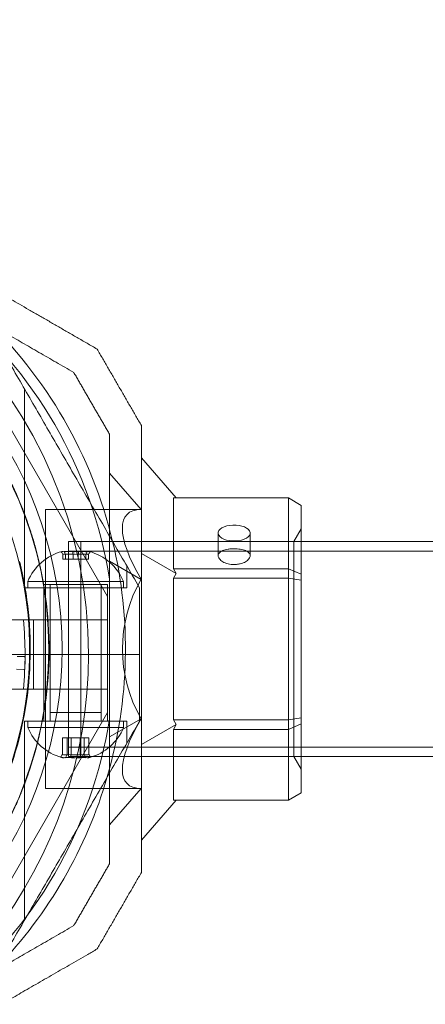
# Model space of a CAD drawing. Units: millimetres. Extents: x -974 to 9875, y -760 to 7759.
# Drawn here: x 2017 to 2081, y 1623 to 1777 of the extents above; entities that cross this region are included whole.
import ezdxf

# ---------------------------------------------------------------- set-up
doc = ezdxf.new("R2010")
doc.units = ezdxf.units.MM
doc.layers.add('Dimensions', color=7, linetype='Continuous')
doc.styles.get("Standard").update_dxf_attribs({"font": 'arial.ttf'})
doc.dimstyles.new('Leikkiset keinu', dxfattribs={"dimtxt": 150, "dimasz": 2.5, "dimexe": 0.06, "dimexo": 0.625, "dimtad": 0, "dimtih": 1, "dimtoh": 1, "dimdec": 0, "dimtxsty": 'Standard', "dimcen": 2.5, "dimadec": 0, "dimazin": 0, "dimtfac": 1, "dimtmove": 0, "dimatfit": 3, "dimfxl": 1, "dimarcsym": 0})

# ---------------------------------------------------------------- blocks, each defined once
blk = doc.blocks.new('A$C2caf742b')
at = {"color": 0, "linetype": 'Continuous', "lineweight": 0}
for p, q in [((2640.13, -1557.63), (2640.13, -1526.45)), ((2637.51, -1531.92), (2653.13, -1558.97)), ((2658.42, -1537.25), (2663.85, -1543.52)), ((2653.42, -1539.64), (2658.37, -1545.35)), ((2663.42, -1543.52), (2681.42, -1543.52)), ((2663.42, -1554.61), (2663.42, -1543.52)), ((2681.42, -1543.52), (2681.42, -1554.61)), ((2683.42, -1544.68), (2681.42, -1543.52)), ((2643.42, -1589.05), (2643.42, -1545.35)), ((2658.37, -1545.35), (2643.42, -1545.35)), ((2683.42, -1555.46), (2683.42, -1544.68)), ((2670.44, -1552.56), (2670.44, -1549.02)), ((2675.44, -1552.56), (2675.44, -1549.02)), ((2682.27, -1550.35), (2683.42, -1548.35)), ((2647.02, -1584.06), (2647.02, -1550.36)), ((2683.42, -1550.36), (2647.02, -1550.36)), ((2682.27, -1550.35), (2648.92, -1550.35)), ((2648.92, -1550.35), (2648.92, -1584.05)), ((2682.27, -1550.35), (2682.27, -1584.05)), ((3032.44, -1550.36), (2683.42, -1550.36)), ((3063.02, -1551.86), (2647.02, -1551.86)), ((2658.42, -1552.22), (2663.85, -1555.36)), ((2646.14, -1553.13), (2646.14, -1552.41)), ((2646.14, -1553.13), (2647.73, -1553.13)), ((2646.54, -1553.13), (2646.54, -1552.41)), ((2647.73, -1553.13), (2647.73, -1552.41)), ((2647.73, -1553.13), (2649.72, -1553.13)), ((2648.52, -1553.13), (2648.52, -1552.41)), ((2649.72, -1553.13), (2649.72, -1552.41)), ((2649.72, -1553.13), (2650.11, -1553.13)), ((2650.11, -1553.13), (2650.11, -1552.41)), ((2653.42, -1553.42), (2658.37, -1556.28)), ((2656.13, -1557.63), (2656.13, -1554.16)), ((2681.42, -1554.61), (2663.42, -1554.61)), ((2663.42, -1554.61), (2663.85, -1555.36)), ((2663.85, -1555.36), (2663.42, -1556.11)), ((2681.42, -1554.61), (2681.42, -1556.11)), ((2683.42, -1555.46), (2681.42, -1554.61)), ((2683.42, -1556.42), (2683.42, -1555.46)), ((2640.63, -1556.63), (2655.63, -1556.63)), ((2640.63, -1556.63), (2640.63, -1557.63)), ((2653.42, -1578.15), (2653.42, -1556.26)), ((2655.63, -1556.63), (2655.63, -1557.63)), ((2663.42, -1556.11), (2681.42, -1556.11)), ((2663.42, -1578.29), (2663.42, -1556.11)), ((2681.42, -1556.11), (2683.42, -1556.42)), ((2681.42, -1556.11), (2681.42, -1578.29)), ((2683.42, -1577.98), (2683.42, -1556.42)), ((2640.13, -1557.63), (2656.13, -1557.63)), ((2652.41, -1557.1), (2643.13, -1557.1)), ((2643.13, -1578.5), (2643.13, -1557.1)), ((2643.13, -1568.07), (2643.13, -1557.63)), ((2644.13, -1578.5), (2644.13, -1557.1)), ((2644.13, -1557.63), (2644.13, -1577.13)), ((2652.13, -1578.5), (2652.13, -1557.1)), ((2652.13, -1557.63), (2652.13, -1577.13)), ((2653.13, -1557.1), (2652.41, -1557.1)), ((2653.13, -1578.5), (2653.13, -1557.1)), ((2653.13, -1568.07), (2653.13, -1557.63)), ((2639.96, -1562.63), (2641.51, -1562.63)), ((2641.51, -1562.63), (2653.13, -1562.63)), ((2641.51, -1562.63), (2641.51, -1568.07)), ((2638.13, -1568.07), (2643.96, -1568.07)), ((2638.13, -1568.07), (2643.96, -1568.07)), ((2640.08, -1568.39), (2638.96, -1568.36)), ((2641.51, -1568.07), (2641.51, -1573.5)), ((2643.13, -1578.5), (2643.13, -1568.07)), ((2643.96, -1568.07), (2650.13, -1568.07)), ((2643.96, -1568.07), (2650.13, -1568.07)), ((2650.13, -1568.07), (2658.13, -1568.07)), ((2650.13, -1568.07), (2658.13, -1568.07)), ((2653.13, -1578.5), (2653.13, -1568.07)), ((2640, -1570.43), (2638.88, -1570.37)), ((2641.51, -1573.5), (2639.96, -1573.5)), ((2641.51, -1573.5), (2653.13, -1573.5)), ((2637.51, -1604.21), (2653.13, -1577.16)), ((2640.13, -1578.5), (2656.13, -1578.5)), ((2640.13, -1578.5), (2640.13, -1609.68)), ((2640.63, -1579.5), (2640.63, -1578.5)), ((2644.13, -1577.13), (2652.13, -1577.13)), ((2658.37, -1578.13), (2653.42, -1580.98)), ((2655.63, -1579.5), (2655.63, -1578.5)), ((2656.13, -1578.5), (2656.13, -1581.97)), ((2681.42, -1578.29), (2663.42, -1578.29)), ((2663.42, -1578.29), (2663.85, -1579.04)), ((2681.42, -1578.29), (2683.42, -1577.98)), ((2681.42, -1578.29), (2681.42, -1579.79)), ((2683.42, -1578.95), (2683.42, -1577.98)), ((2654.55, -1579.5), (2640.63, -1579.5)), ((2655.63, -1579.5), (2654.55, -1579.5)), ((2663.85, -1579.04), (2658.42, -1582.18)), ((2663.85, -1579.04), (2663.42, -1579.79)), ((2663.42, -1579.79), (2681.42, -1579.79)), ((2663.42, -1590.88), (2663.42, -1579.79)), ((2681.42, -1579.79), (2683.42, -1578.95)), ((2681.42, -1579.79), (2681.42, -1590.88)), ((2683.42, -1589.73), (2683.42, -1578.95)), ((2646.06, -1581.1), (2646.06, -1583.72)), ((2647.4, -1581.1), (2646.06, -1581.1)), ((2646.78, -1581.1), (2646.78, -1583.72)), ((2647.4, -1581.1), (2647.4, -1583.72)), ((2649.47, -1581.1), (2647.4, -1581.1)), ((2648.85, -1581.1), (2648.85, -1583.72)), ((2649.47, -1581.1), (2649.47, -1583.72)), ((2650.2, -1581.1), (2649.47, -1581.1)), ((2650.2, -1581.1), (2650.2, -1583.72)), ((3063.02, -1582.56), (2647.02, -1582.56)), ((2683.42, -1584.06), (2647.02, -1584.06)), ((2682.27, -1584.05), (2648.92, -1584.05)), ((2682.27, -1584.05), (2683.42, -1586.05)), ((3032.44, -1584.06), (2683.42, -1584.06)), ((2658.37, -1589.05), (2643.42, -1589.05)), ((2658.37, -1589.05), (2653.42, -1594.76)), ((2663.85, -1590.88), (2658.42, -1597.16)), ((2681.42, -1590.88), (2663.42, -1590.88)), ((2681.42, -1590.88), (2683.42, -1589.73))]:
    blk.add_line(p, q, dxfattribs=at)
for centre, radius, start, end in [((2578.13, -1568.07), 72, 0, 180), ((2583.92, -1567.2), 60, 270, 90), ((2583.92, -1567.2), 62.07, 286.928, 73.0722), ((2583.92, -1567.2), 57, 300, 90), ((2583.92, -1567.2), 70.36, 8.9504, 51.0496), ((2583.92, -1567.2), 72, 13.5439, 46.4561), ((2583.92, -1567.2), 72, 343.8261, 13.5439), ((2648.13, -1559.75), 8.13, 105.0581, 157.3801), ((2648.13, -1559.75), 8.12, 22.6199, 74.9419), ((2583.82, -1567.2), 57.15, 341.5861, 13.9163), ((2583.82, -1567.2), 57.2, 341.7128, 13.789), ((2583.82, -1567.2), 60.15, 341.5861, 13.9163), ((2578.13, -1568.07), 62.07, 0, 5.0242), ((2578.13, -1568.07), 72, 210, 0), ((2578.13, -1568.07), 62.07, 354.9758, 360), ((2583.82, -1567.2), 56.43, 356.8621, 358.6402), ((2583.92, -1567.2), 70.36, 308.9504, 351.0496), ((2648.13, -1576.38), 8.12, 202.6199, 254.2277), ((2648.13, -1576.38), 8.13, 285.7723, 337.3801), ((2583.92, -1567.2), 72, 316.1739, 343.8261)]:
    blk.add_arc(centre, radius, start, end, dxfattribs=at)
for centre, major_axis, ratio, start_param, end_param in [((2677.29, -1567.2), (21.11, -21.11), 0.267949, 2.879793, 3.926991), ((2672.94, -1549.02), (2.5, 0), 0.5, -1.289761, 1.851831), ((2672.94, -1549.02), (-2.5, 0), 0.5, -1.289761, 1.851831), ((2646.09, -1559.75), (0, 7.86), 0.188613, 0.050701, 0.15294), ((2646.09, -1559.75), (0, 7.86), 0.188613, -0.15294, 0.050701), ((2646.94, -1559.75), (0, 7.42), 0.756175, -0.142146, 0.142146), ((2647.45, -1559.75), (0, 7.86), 0.944788, -0.15294, 0.15294), ((2648.72, -1559.75), (0, 7.42), 0.944788, -0.142146, 0.142146), ((2649.48, -1559.75), (0, 7.86), 0.756175, -0.15294, 0.15294), ((2649.91, -1559.75), (0, 7.42), 0.188613, -0.142146, 0.142146), ((2583.82, -1567.2), (55.55, 13.63), 0.000002, 0, 0.00001), ((2677.29, -1567.2), (0, 21.85), 1, 1.047198, 2.094395), ((2640.08, -1568.54), (0.15, -0.003), 0.999375, -0.002664, 1.570797), ((2640.01, -1570.28), (0.15, -0.009), 0.999375, -1.570796, 0.002664), ((2677.29, -1567.2), (21.11, 21.11), 0.267949, 2.356194, 3.403392), ((2646.18, -1576.38), (0, -7.86), 0.344906, -0.15294, 0.050701), ((2646.73, -1576.38), (0, -7.42), 0.64043, -0.142146, 0.142146), ((2646.18, -1576.38), (0, -7.86), 0.344906, 0.050701, 0.15294), ((2647.77, -1576.38), (0, -7.86), 0.985337, -0.15294, 0.15294), ((2648.44, -1576.38), (0, -7.42), 0.985337, -0.142146, 0.142146), ((2649.72, -1576.38), (0, -7.86), 0.64043, -0.15294, 0.15294), ((2649.84, -1576.38), (0, -7.42), 0.344906, -0.142146, 0.142146)]:
    blk.add_ellipse(centre, major_axis=major_axis, ratio=ratio, start_param=start_param, end_param=end_param, dxfattribs=at)
at = {"color": 0, "linetype": 'Continuous', "lineweight": 0, "extrusion": (1.53459e-16, -1.07106e-17, -1)}
blk.add_ellipse((2646.77, -1559.75), major_axis=(0, 7.86), ratio=0.756175, start_param=-0.15294, end_param=0.15294, dxfattribs=at)
at = {"color": 0, "linetype": 'Continuous', "lineweight": 0, "extrusion": (0, 0, -1)}
for centre, major_axis, start_param, end_param in [((2646.34, -1559.75), (0, 7.42), -0.142146, 0.142146), ((2650.16, -1559.75), (0, 7.86), -0.15294, 0.050701), ((2650.16, -1559.75), (0, 7.86), 0.050701, 0.15294)]:
    blk.add_ellipse(centre, major_axis=major_axis, ratio=0.188613, start_param=start_param, end_param=end_param, dxfattribs=at)
at = {"color": 0, "linetype": 'Continuous', "lineweight": 0, "extrusion": (1.92654e-16, -4.18764e-18, -1)}
blk.add_ellipse((2647.53, -1559.75), major_axis=(0, 7.42), ratio=0.944788, start_param=-0.142146, end_param=0.142146, dxfattribs=at)
at = {"color": 0, "linetype": 'Continuous', "lineweight": 0, "extrusion": (2.41089e-16, 6.51289e-18, -1)}
blk.add_ellipse((2648.81, -1559.75), major_axis=(0, 7.86), ratio=0.944788, start_param=-0.15294, end_param=0.15294, dxfattribs=at)
at = {"color": 0, "linetype": 'Continuous', "lineweight": 0, "extrusion": (1.62341e-16, -1.26682e-17, -1)}
blk.add_ellipse((2649.32, -1559.75), major_axis=(0, 7.42), ratio=0.756175, start_param=-0.142146, end_param=0.142146, dxfattribs=at)
at = {"color": 0, "linetype": 'Continuous', "lineweight": 0, "extrusion": (1.77832e-16, 3.25645e-18, -1)}
blk.add_ellipse((2646.53, -1576.38), major_axis=(0, -7.86), ratio=0.64043, start_param=-0.15294, end_param=0.15294, dxfattribs=at)
at = {"color": 0, "linetype": 'Continuous', "lineweight": 0, "extrusion": (3.4977e-16, 2.14649e-18, -1)}
blk.add_ellipse((2646.42, -1576.38), major_axis=(0, -7.42), ratio=0.344906, start_param=-0.142146, end_param=0.142146, dxfattribs=at)
at = {"color": 0, "linetype": 'Continuous', "lineweight": 0, "extrusion": (2.14796e-16, 5.26689e-20, -1)}
blk.add_ellipse((2647.82, -1576.38), major_axis=(0, -7.42), ratio=0.985337, start_param=-0.142146, end_param=0.142146, dxfattribs=at)
at = {"color": 0, "linetype": 'Continuous', "lineweight": 0, "extrusion": (2.03364e-16, -1.28473e-18, -1)}
blk.add_ellipse((2648.48, -1576.38), major_axis=(0, -7.86), ratio=0.985337, start_param=-0.15294, end_param=0.15294, dxfattribs=at)
at = {"color": 0, "linetype": 'Continuous', "lineweight": 0, "extrusion": (1.8837e-16, 2.14649e-18, -1)}
blk.add_ellipse((2649.53, -1576.38), major_axis=(0, -7.42), ratio=0.64043, start_param=-0.142146, end_param=0.142146, dxfattribs=at)
at = {"color": 0, "linetype": 'Continuous', "lineweight": 0, "extrusion": (3.28404e-16, 1.32737e-18, -1)}
blk.add_ellipse((2650.07, -1576.38), major_axis=(0, -7.86), ratio=0.344906, start_param=0.050701, end_param=0.15294, dxfattribs=at)
at = {"color": 0, "linetype": 'Continuous', "lineweight": 0, "extrusion": (3.23961e-16, 1.72235e-17, -1)}
blk.add_ellipse((2650.07, -1576.38), major_axis=(0, -7.86), ratio=0.344906, start_param=-0.15294, end_param=0.050701, dxfattribs=at)
at = {"color": 0, "linetype": 'Continuous', "lineweight": 0}
for points, weights in [([(2658.13, -1557.63), (2641.8, -1529.35), (2625.14, -1500.49)], [1.54608086798, 1.68191541267, 1.52991727878]), ([(2651.49, -1520.19), (2639.74, -1513.4), (2629.02, -1507.21)], [1.52991727878, 1.58839602781, 1.60426985877]), ([(2647.83, -1523.85), (2637.53, -1517.9), (2628.15, -1512.49)], [1.47108871164, 1.52498134772, 1.54336100997]), ([(2651.49, -1520.19), (2654.96, -1526.19), (2658.42, -1532.19)], [1.42296673268, 1.42803359348, 1.42296673268]), ([(2647.83, -1523.85), (2650.63, -1528.69), (2653.42, -1533.53)], [1.40618504791, 1.40988128977, 1.40618504791]), ([(2658.42, -1602.21), (2658.42, -1567.2), (2658.42, -1532.19)], [1.48941667239, 1.64570072699, 1.48941667239]), ([(2653.42, -1556.26), (2653.42, -1545.42), (2653.42, -1533.53)], [1.54336100997, 1.52498134772, 1.47108871164]), ([(2658.13, -1557.63), (2658.13, -1562.87), (2658.13, -1568.07)], [1.45360961505, 1.45976754394, 1.45976754394]), ([(2658.13, -1568.07), (2658.13, -1573.26), (2658.13, -1578.5)], [1.45976754394, 1.45976754394, 1.45360961505]), ([(2658.13, -1578.5), (2641.8, -1606.78), (2625.14, -1635.64)], [1.54608086798, 1.68191541267, 1.52991727878]), ([(2653.42, -1600.87), (2653.42, -1588.98), (2653.42, -1578.15)], [1.47108871164, 1.52498134772, 1.54336100997]), ([(2653.42, -1600.87), (2650.63, -1605.71), (2647.83, -1610.55)], [1.40531115829, 1.40900510308, 1.40531115829]), ([(2658.42, -1602.21), (2654.96, -1608.21), (2651.49, -1614.21)], [1.42296673268, 1.42803359348, 1.42296673268]), ([(2628.15, -1621.92), (2637.53, -1616.5), (2647.83, -1610.55)], [1.54336100997, 1.52498134772, 1.47108871164]), ([(2630.52, -1626.33), (2640.54, -1620.54), (2651.49, -1614.21)], [1.60182776574, 1.5842854753, 1.52991727878])]:
    blk.add_rational_spline(points, weights, degree=2, dxfattribs=at)
for points, knots in [([(2619.52, -1518.8), (2619.96, -1519.12), (2620.41, -1519.46), (2620.87, -1519.82), (2620.9, -1519.84), (2620.93, -1519.87), (2620.96, -1519.89), (2621.41, -1520.24), (2621.87, -1520.61), (2622.34, -1521.01), (2622.4, -1521.05), (2622.45, -1521.1), (2622.51, -1521.15), (2622.97, -1521.53), (2623.44, -1521.94), (2623.92, -1522.37), (2624, -1522.44), (2624.08, -1522.51), (2624.16, -1522.58), (2624.63, -1523.02), (2625.13, -1523.47), (2625.63, -1523.96), (2625.73, -1524.06), (2625.83, -1524.15), (2625.92, -1524.24), (2626.13, -1524.45), (2626.34, -1524.66), (2626.55, -1524.87), (2626.65, -1524.97), (2626.75, -1525.08), (2626.85, -1525.18), (2627.07, -1525.4), (2627.29, -1525.63), (2627.51, -1525.86), (2627.61, -1525.97), (2627.71, -1526.07), (2627.81, -1526.18), (2628.37, -1526.79), (2628.95, -1527.42), (2629.53, -1528.1), (2629.62, -1528.21), (2629.71, -1528.31), (2629.79, -1528.42), (2630.06, -1528.73), (2630.33, -1529.06), (2630.6, -1529.39), (2630.67, -1529.48), (2630.74, -1529.57), (2630.82, -1529.66), (2631.11, -1530.03), (2631.4, -1530.4), (2631.69, -1530.78), (2631.74, -1530.84), (2631.79, -1530.91), (2631.84, -1530.98), (2631.97, -1531.15), (2632.1, -1531.33), (2632.23, -1531.51), (2632.42, -1531.76), (2632.6, -1532.01), (2632.78, -1532.26), (2632.8, -1532.3), (2632.83, -1532.33), (2632.85, -1532.36), (2633.19, -1532.83), (2633.51, -1533.31), (2633.83, -1533.79), (2633.84, -1533.8), (2633.84, -1533.8), (2633.85, -1533.81), (2634.17, -1534.28), (2634.47, -1534.76), (2634.78, -1535.25), (2634.81, -1535.3), (2634.84, -1535.35), (2634.87, -1535.4), (2635.15, -1535.84), (2635.41, -1536.27), (2635.67, -1536.71), (2635.72, -1536.8), (2635.77, -1536.88), (2635.82, -1536.97), (2636.05, -1537.36), (2636.27, -1537.76), (2636.49, -1538.15), (2636.55, -1538.26), (2636.61, -1538.38), (2636.67, -1538.49), (2636.87, -1538.85), (2637.06, -1539.21), (2637.24, -1539.57), (2637.31, -1539.7), (2637.38, -1539.84), (2637.45, -1539.97), (2637.85, -1540.76), (2638.21, -1541.51), (2638.55, -1542.24), (2638.61, -1542.39), (2638.68, -1542.53), (2638.74, -1542.68), (2639.05, -1543.38), (2639.34, -1544.05), (2639.61, -1544.71), (2639.66, -1544.85), (2639.71, -1544.98), (2639.76, -1545.11), (2639.87, -1545.37), (2639.97, -1545.63), (2640.06, -1545.88), (2640.21, -1546.26), (2640.34, -1546.63), (2640.47, -1546.99), (2640.51, -1547.1), (2640.55, -1547.21), (2640.58, -1547.31), (2640.8, -1547.92), (2640.99, -1548.51), (2641.17, -1549.08), (2641.2, -1549.15), (2641.22, -1549.23), (2641.24, -1549.3), (2641.42, -1549.88), (2641.59, -1550.45), (2641.74, -1550.99), (2641.75, -1551.03), (2641.76, -1551.07), (2641.77, -1551.1), (2641.93, -1551.67), (2642.07, -1552.21), (2642.2, -1552.74)], [0, 0, 0, 0, 0.00326325, 0.00326325, 0.00326325, 0.00347076, 0.00347076, 0.00347076, 0.00657487, 0.00657487, 0.00657487, 0.00694153, 0.00694153, 0.00694153, 0.00992886, 0.00992886, 0.00992886, 0.01041229, 0.01041229, 0.01041229, 0.01333398, 0.01333398, 0.01333398, 0.01388305, 0.01388305, 0.01388305, 0.01506016, 0.01506016, 0.01506016, 0.01561844, 0.01561844, 0.01561844, 0.01680602, 0.01680602, 0.01680602, 0.01735382, 0.01735382, 0.01735382, 0.02036694, 0.02036694, 0.02036694, 0.02082458, 0.02082458, 0.02082458, 0.02218997, 0.02218997, 0.02218997, 0.02255996, 0.02255996, 0.02255996, 0.02403772, 0.02403772, 0.02403772, 0.02429535, 0.02429535, 0.02429535, 0.02497133, 0.02497133, 0.02497133, 0.02591053, 0.02591053, 0.02591053, 0.02603073, 0.02603073, 0.02603073, 0.02776611, 0.02776611, 0.02776611, 0.0277928, 0.0277928, 0.0277928, 0.02950149, 0.02950149, 0.02950149, 0.02967671, 0.02967671, 0.02967671, 0.03123687, 0.03123687, 0.03123687, 0.03154621, 0.03154621, 0.03154621, 0.03297226, 0.03297226, 0.03297226, 0.03339073, 0.03339073, 0.03339073, 0.03470764, 0.03470764, 0.03470764, 0.03521147, 0.03521147, 0.03521147, 0.0381784, 0.0381784, 0.0381784, 0.03876767, 0.03876767, 0.03876767, 0.04164916, 0.04164916, 0.04164916, 0.04223383, 0.04223383, 0.04223383, 0.04338455, 0.04338455, 0.04338455, 0.04511993, 0.04511993, 0.04511993, 0.04563335, 0.04563335, 0.04563335, 0.04859069, 0.04859069, 0.04859069, 0.04898179, 0.04898179, 0.04898179, 0.05206146, 0.05206146, 0.05206146, 0.05228381, 0.05228381, 0.05228381, 0.05553222, 0.05553222, 0.05553222, 0.05553222]), ([(2673.63, -1553.9), (2673.4, -1553.94), (2673.17, -1553.96), (2672.63, -1553.96), (2672.29, -1553.92), (2671.67, -1553.76), (2671.39, -1553.65), (2670.95, -1553.39), (2670.76, -1553.23), (2670.5, -1552.89), (2670.44, -1552.72), (2670.44, -1552.4), (2670.5, -1552.25), (2670.76, -1551.97), (2670.95, -1551.86), (2671.39, -1551.68), (2671.67, -1551.6), (2672.07, -1551.54), (2672.16, -1551.53), (2672.25, -1551.52)], [0.6866817, 0.6866817, 0.6866817, 0.6866817, 0.7545778, 0.7545778, 0.8488965, 0.8488965, 0.9432151, 0.9432151, 1.0375055, 1.0375055, 1.1317959, 1.1317959, 1.2261502, 1.2261502, 1.3205044, 1.3205044, 1.41483, 1.41483, 1.4412529, 1.4412529, 1.4412529, 1.4412529]), ([(2672.25, -1551.52), (2672.48, -1551.5), (2672.71, -1551.48), (2672.94, -1551.48), (2673.25, -1551.48), (2673.59, -1551.51), (2674.2, -1551.6), (2674.49, -1551.68), (2674.93, -1551.86), (2675.12, -1551.97), (2675.38, -1552.25), (2675.44, -1552.4), (2675.44, -1552.72), (2675.38, -1552.89), (2675.12, -1553.23), (2674.93, -1553.39), (2674.49, -1553.65), (2674.2, -1553.76), (2673.81, -1553.86), (2673.72, -1553.88), (2673.63, -1553.9)], [-0.0679027, -0.0679027, -0.0679027, -0.0679027, 0, 0, 0, 0.0943368, 0.0943368, 0.1886736, 0.1886736, 0.2830167, 0.2830167, 0.3773598, 0.3773598, 0.4716502, 0.4716502, 0.5659406, 0.5659406, 0.6602592, 0.6602592, 0.6866817, 0.6866817, 0.6866817, 0.6866817]), ([(2640.89, -1586.2), (2640.72, -1586.71), (2640.53, -1587.25), (2640.33, -1587.8), (2640.32, -1587.84), (2640.3, -1587.87), (2640.29, -1587.91), (2640.1, -1588.44), (2639.89, -1588.99), (2639.66, -1589.56), (2639.63, -1589.63), (2639.6, -1589.7), (2639.58, -1589.77), (2639.35, -1590.32), (2639.11, -1590.89), (2638.85, -1591.49), (2638.8, -1591.58), (2638.76, -1591.68), (2638.72, -1591.78), (2638.45, -1592.37), (2638.17, -1592.98), (2637.86, -1593.61), (2637.8, -1593.73), (2637.74, -1593.85), (2637.68, -1593.97), (2637.55, -1594.23), (2637.42, -1594.49), (2637.28, -1594.76), (2637.22, -1594.89), (2637.15, -1595.02), (2637.08, -1595.15), (2636.94, -1595.42), (2636.79, -1595.7), (2636.64, -1595.98), (2636.57, -1596.11), (2636.5, -1596.24), (2636.42, -1596.37), (2636.02, -1597.09), (2635.59, -1597.83), (2635.13, -1598.59), (2635.06, -1598.71), (2634.98, -1598.83), (2634.91, -1598.94), (2634.69, -1599.29), (2634.47, -1599.65), (2634.23, -1600.01), (2634.17, -1600.11), (2634.11, -1600.2), (2634.04, -1600.3), (2633.79, -1600.69), (2633.52, -1601.08), (2633.25, -1601.47), (2633.2, -1601.54), (2633.16, -1601.61), (2633.11, -1601.68), (2632.98, -1601.86), (2632.85, -1602.04), (2632.73, -1602.22), (2632.55, -1602.47), (2632.36, -1602.72), (2632.18, -1602.97), (2632.15, -1603), (2632.13, -1603.04), (2632.1, -1603.07), (2631.76, -1603.53), (2631.41, -1603.99), (2631.05, -1604.45), (2631.05, -1604.45), (2631.04, -1604.46), (2631.03, -1604.47), (2630.68, -1604.91), (2630.32, -1605.36), (2629.96, -1605.79), (2629.92, -1605.84), (2629.88, -1605.88), (2629.84, -1605.93), (2629.51, -1606.33), (2629.17, -1606.71), (2628.84, -1607.09), (2628.77, -1607.16), (2628.71, -1607.24), (2628.64, -1607.31), (2628.34, -1607.66), (2628.03, -1607.99), (2627.72, -1608.32), (2627.63, -1608.41), (2627.54, -1608.51), (2627.45, -1608.6), (2627.17, -1608.9), (2626.89, -1609.19), (2626.61, -1609.47), (2626.5, -1609.58), (2626.4, -1609.69), (2626.29, -1609.79), (2625.67, -1610.42), (2625.06, -1610.99), (2624.47, -1611.54), (2624.35, -1611.65), (2624.23, -1611.75), (2624.12, -1611.86), (2623.55, -1612.37), (2622.99, -1612.85), (2622.45, -1613.31), (2622.34, -1613.4), (2622.23, -1613.49), (2622.12, -1613.58), (2621.9, -1613.76), (2621.69, -1613.94), (2621.48, -1614.1), (2621.16, -1614.36), (2620.85, -1614.6), (2620.54, -1614.84), (2620.45, -1614.91), (2620.36, -1614.98), (2620.28, -1615.04), (2619.76, -1615.44), (2619.26, -1615.8), (2618.78, -1616.15), (2618.72, -1616.19), (2618.65, -1616.24), (2618.59, -1616.28), (2618.09, -1616.64), (2617.6, -1616.97), (2617.14, -1617.28), (2617.1, -1617.3), (2617.07, -1617.32), (2617.04, -1617.35), (2616.55, -1617.67), (2616.07, -1617.97), (2615.62, -1618.26)], [0, 0, 0, 0, 0.00326325, 0.00326325, 0.00326325, 0.00347076, 0.00347076, 0.00347076, 0.00657487, 0.00657487, 0.00657487, 0.00694153, 0.00694153, 0.00694153, 0.00992886, 0.00992886, 0.00992886, 0.01041229, 0.01041229, 0.01041229, 0.01333398, 0.01333398, 0.01333398, 0.01388305, 0.01388305, 0.01388305, 0.01506016, 0.01506016, 0.01506016, 0.01561844, 0.01561844, 0.01561844, 0.01680602, 0.01680602, 0.01680602, 0.01735382, 0.01735382, 0.01735382, 0.02036694, 0.02036694, 0.02036694, 0.02082458, 0.02082458, 0.02082458, 0.02218997, 0.02218997, 0.02218997, 0.02255996, 0.02255996, 0.02255996, 0.02403772, 0.02403772, 0.02403772, 0.02429535, 0.02429535, 0.02429535, 0.02497133, 0.02497133, 0.02497133, 0.02591053, 0.02591053, 0.02591053, 0.02603073, 0.02603073, 0.02603073, 0.02776611, 0.02776611, 0.02776611, 0.0277928, 0.0277928, 0.0277928, 0.02950149, 0.02950149, 0.02950149, 0.02967671, 0.02967671, 0.02967671, 0.03123687, 0.03123687, 0.03123687, 0.03154621, 0.03154621, 0.03154621, 0.03297226, 0.03297226, 0.03297226, 0.03339073, 0.03339073, 0.03339073, 0.03470764, 0.03470764, 0.03470764, 0.03521147, 0.03521147, 0.03521147, 0.0381784, 0.0381784, 0.0381784, 0.03876767, 0.03876767, 0.03876767, 0.04164916, 0.04164916, 0.04164916, 0.04223383, 0.04223383, 0.04223383, 0.04338455, 0.04338455, 0.04338455, 0.04511993, 0.04511993, 0.04511993, 0.04563335, 0.04563335, 0.04563335, 0.04859069, 0.04859069, 0.04859069, 0.04898179, 0.04898179, 0.04898179, 0.05206146, 0.05206146, 0.05206146, 0.05228381, 0.05228381, 0.05228381, 0.05553222, 0.05553222, 0.05553222, 0.05553222])]:
    blk.add_open_spline(points, degree=3, knots=knots, dxfattribs=at)
for points in [[(2646.14, -1552.41), (2646.05, -1552.27), (2645.96, -1552.13), (2645.87, -1551.99)], [(2646.54, -1552.41), (2646.46, -1552.27), (2646.39, -1552.13), (2646.32, -1551.99)], [(2647.73, -1552.41), (2647.71, -1552.27), (2647.69, -1552.13), (2647.68, -1551.99)], [(2648.58, -1551.99), (2648.56, -1552.13), (2648.54, -1552.27), (2648.52, -1552.41)], [(2649.94, -1551.99), (2649.86, -1552.13), (2649.79, -1552.27), (2649.72, -1552.41)], [(2650.39, -1551.99), (2650.3, -1552.13), (2650.2, -1552.27), (2650.11, -1552.41)], [(2639.96, -1562.63), (2638.47, -1562.63), (2636.98, -1562.63), (2635.49, -1562.63)], [(2635.49, -1573.5), (2636.98, -1573.5), (2638.47, -1573.5), (2639.96, -1573.5)], [(2646.06, -1583.72), (2645.96, -1583.86), (2645.86, -1584), (2645.77, -1584.14)], [(2646.78, -1583.72), (2646.72, -1583.86), (2646.66, -1584), (2646.59, -1584.14)], [(2647.3, -1584.14), (2647.33, -1584), (2647.37, -1583.86), (2647.4, -1583.72)], [(2648.85, -1583.72), (2648.89, -1583.86), (2648.92, -1584), (2648.95, -1584.14)], [(2649.66, -1584.14), (2649.6, -1584), (2649.54, -1583.86), (2649.47, -1583.72)], [(2650.49, -1584.14), (2650.39, -1584), (2650.29, -1583.86), (2650.2, -1583.72)]]:
    blk.add_open_spline(points, degree=3, dxfattribs=at)
blk = doc.blocks.new('*D4')
at = {"layer": 'Defpoints', "color": 0}
for p in [(2503.11, 6696.44), (-746.52, 144.93), (2092.49, 144.93)]:
    blk.add_point(p, dxfattribs=at)
at = {"layer": 'Dimensions', "color": 0, "lineweight": -2}
for p, q in [((2502.49, 6696.44), (-746.58, 6696.44)), ((-746.52, 6693.94), (-746.52, 3497.89)), ((-746.52, 147.43), (-746.52, 3343.49)), ((2091.86, 144.93), (-746.58, 144.93))]:
    blk.add_line(p, q, dxfattribs=at)
at = {"layer": 'Dimensions', "color": 0}
for points in [[(-746.1, 6693.94), (-746.93, 6693.94), (-746.52, 6696.44)], [(-746.93, 147.43), (-746.1, 147.43), (-746.52, 144.93)]]:
    blk.add_solid(points, dxfattribs=at)
at = {"layer": 'Dimensions', "color": 0, "insert": (-746.52, 3420.69), "char_height": 150, "attachment_point": 5}
blk.add_mtext('6552', dxfattribs=at)
blk = doc.blocks.new('*D5')
at = {"layer": 'Defpoints', "color": 0}
for p in [(236.11, 4114.26), (9874.7, 3800.45), (9874.7, -661.31)]:
    blk.add_point(p, dxfattribs=at)
at = {"layer": 'Dimensions', "color": 0, "lineweight": -2}
for p, q in [((9874.7, 3799.83), (9874.7, -661.37)), ((236.11, 3798.45), (236.11, -661.37)), ((238.61, -661.31), (4830.91, -661.31)), ((9872.2, -661.31), (5279.91, -661.31))]:
    blk.add_line(p, q, dxfattribs=at)
at = {"layer": 'Dimensions', "color": 0}
for points in [[(238.61, -660.9), (238.61, -661.73), (236.11, -661.31)], [(9872.2, -661.73), (9872.2, -660.9), (9874.7, -661.31)]]:
    blk.add_solid(points, dxfattribs=at)
at = {"layer": 'Dimensions', "color": 0, "insert": (5055.41, -661.31), "char_height": 150, "attachment_point": 5}
blk.add_mtext('9639', dxfattribs=at)
blk = doc.blocks.new('*D6')
at = {"layer": 'Defpoints', "color": 0}
for p in [(973.83, 4509.59), (2508.06, 4509.59), (1962.05, 1598.72)]:
    blk.add_point(p, dxfattribs=at)
at = {"layer": 'Dimensions', "color": 0, "lineweight": -2}
for p, q in [((2507.44, 4509.59), (973.77, 4509.59)), ((973.83, 4507.09), (973.83, 3131.36)), ((973.83, 1601.22), (973.83, 2976.96)), ((1961.42, 1598.72), (973.77, 1598.72))]:
    blk.add_line(p, q, dxfattribs=at)
at = {"layer": 'Dimensions', "color": 0}
for points in [[(974.25, 4507.09), (973.41, 4507.09), (973.83, 4509.59)], [(973.41, 1601.22), (974.25, 1601.22), (973.83, 1598.72)]]:
    blk.add_solid(points, dxfattribs=at)
at = {"layer": 'Dimensions', "color": 0, "insert": (973.83, 3054.16), "char_height": 150, "attachment_point": 5}
blk.add_mtext('2911', dxfattribs=at)

msp = doc.modelspace()

# ---------------------------------------------------------------- block references
msp.add_blockref('A$C2caf742b', (-621.87, 3245.93))

# ---------------------------------------------------------------- dimensions: what is measured, and where the dimension line sits
at = {"layer": 'Dimensions'}
for base, p1, p2, picture, middle in [((-746.52, 144.93), (2503.11, 6696.44), (2092.49, 144.93), '*D4', (-746.52, 3420.69)), ((973.83, 4509.59), (1962.05, 1598.72), (2508.06, 4509.59), '*D6', (973.83, 3054.16))]:
    dim = msp.add_linear_dim(base=base, p1=p1, p2=p2, angle=90, dimstyle='Leikkiset keinu', dxfattribs=at)
    dim.commit()
    dim.dimension.update_dxf_attribs({"geometry": picture, "text_midpoint": middle})
dim = msp.add_linear_dim(base=(9874.7, -661.31), p1=(236.11, 4114.26), p2=(9874.7, 3800.45), dimstyle='Leikkiset keinu', dxfattribs=at)
dim.commit()
dim.dimension.update_dxf_attribs({"geometry": '*D5', "text_midpoint": (5055.41, -661.31)})

doc.saveas('drawing.dxf')
